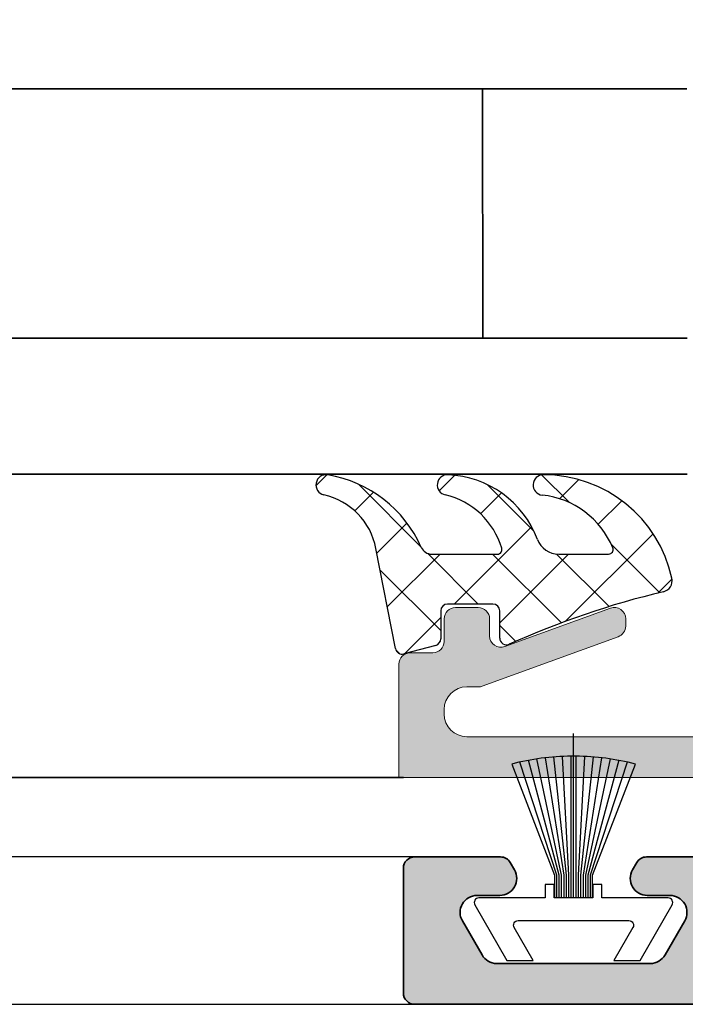
# Model space of a CAD drawing. Units: millimetres. Extents: x 2450 to 23610, y -352 to 6090.
# Drawn here: x 2581 to 2610, y 873 to 917 of the extents above; entities that cross this region are included whole.
import ezdxf

# ---------------------------------------------------------------- set-up
doc = ezdxf.new("R2010")
doc.units = ezdxf.units.MM
for name, color, linetype, lineweight in [('0S-Profile Aluminium', 254, 'Continuous', 35), ('S03_AL_Kontur', 255, 'Continuous', 35), ('S04_AL_Schraffur', 253, 'Continuous', 25)]:
    doc.layers.add(name, color=color, linetype=linetype, lineweight=lineweight)

# ---------------------------------------------------------------- blocks, each defined once
blk = doc.blocks.new('492580-PS-6031_Rev.07')
at = {"layer": 'S04_AL_Schraffur'}
h = blk.add_hatch(color=256, dxfattribs=at)
h.dxf.hatch_style = 1
edge = h.paths.add_edge_path()
edge.add_line((51.70629921251748, -11.94999999999897), (50.60629921251893, -10.85000000000042))
edge.add_line((50.60629921251893, -10.85000000000042), (50.60629921251893, -10.25000000000006))
edge.add_line((50.60629921251893, -10.25000000000006), (52.10629921251893, -10.25000000000006))
edge.add_arc((52.10629921251893, -9.250000000000057), 1, 270, 360)
edge.add_line((53.10629921251893, -9.250000000000057), (53.10629921251893, -7.949999999998965))
edge.add_arc((52.10629921251893, -7.949999999997146), 1, 359.9999999998958, 450)
edge.add_line((52.10629921251893, -6.94999999999709), (46.10629921251893, -6.949999999997116))
edge.add_arc((45.60629921251893, -7.474999999998602), 0.7250000000010537, 46.39718102737565, 133.6028189726987)
edge.add_line((45.10629921251893, -6.949999999998511), (38.10629921251893, -6.949999999997144))
edge.add_arc((38.10629921251893, -7.949999999997146), 1, 90, 180)
edge.add_line((37.10629921251893, -7.949999999997146), (37.10629921251893, -9.250000000000057))
edge.add_arc((38.10629921251893, -9.250000000000057), 1, 180, 270)
edge.add_line((38.10629921251893, -10.25000000000006), (40.60629921251893, -10.25000000000006))
edge.add_line((40.60629921251893, -10.25000000000006), (40.60629921251893, -10.75000000000006))
edge.add_arc((39.60629921251893, -10.75000000000006), 1, 270, 360, ccw=False)
edge.add_line((39.60629921251893, -11.75000000000006), (35.90629921251821, -11.75000000000006))
edge.add_arc((35.90629921251821, -11.25000000000006), 0.5, 180, 270, ccw=False)
edge.add_line((35.40629921251821, -11.25000000000006), (35.40629921251821, -7.449999999997146))
edge.add_arc((34.90629921251821, -7.449999999997146), 0.5, 0, 90)
edge.add_line((34.90629921251821, -6.949999999997146), (30.60629921252439, -6.949999999997145))
edge.add_arc((30.10629921252439, -7.474999999998602), 0.7250000000010537, 46.39718102737565, 133.6028189727002)
edge.add_line((29.60629921252439, -6.949999999998568), (24.60629921251893, -6.949999999997173))
edge.add_arc((24.60629921251893, -7.449999999997146), 0.5, 90, 180)
edge.add_line((24.10629921251893, -7.449999999997146), (24.10629921251893, -11.44999999999715))
edge.add_arc((23.60629921251893, -11.44999999999715), 0.5, 270, 360, ccw=False)
edge.add_line((23.60629921251893, -11.94999999999715), (-4.39370078794127, -11.94999999999714))
edge.add_arc((-4.89370078794127, -12.47499999999854), 0.7250000000010537, 46.39718102737565, 133.6028189727002)
edge.add_line((-5.39370078794127, -11.94999999999851), (-10.89370078748107, -11.94999999999894))
edge.add_arc((-10.89370078748107, -11.44999999999891), 0.5, 180, 270, ccw=False)
edge.add_line((-11.39370078748107, -11.44999999999891), (-11.39370078748107, -11.25))
edge.add_arc((-11.69370078748216, -11.24999999999994), 0.3000000000010914, 359.9999999999891, 450)
edge.add_line((-11.69370078748216, -10.94999999999885), (-12.14370078748107, -10.94999999999712))
edge.add_arc((-12.41122137947423, -11.02883644654162), 0.2788950563278951, 16.41987641978229, 91.16458937424791)
edge.add_line((-12.41688978747334, -10.74999899999835), (-12.87048378747204, -10.74999899999781))
edge.add_arc((-12.87614444694918, -11.02886709564166), 0.2789255417377987, 88.83712992709876, 163.5754054447577)
edge.add_line((-13.14368778747303, -10.94999999999879), (-15.02369878747959, -10.94999999999709))
edge.add_arc((-15.02369878747959, -10.64999999999782), 0.2999999999992724, 180, 270, ccw=False)
edge.add_line((-15.32369878747886, -10.64999999999782), (-15.32369878748068, -9.670025680954495))
edge.add_arc((-15.02369878748141, -9.670025680955064), 0.2999999999992724, 89.99999999965257, 179.9999999998915, ccw=False)
edge.add_line((-15.02369878747959, -9.37002568095454), (-12.26370078748005, -9.370025680955225))
edge.add_arc((-12.26370078748187, -9.250025680954423), 0.1200000000008004, 270.0000000008685, 360)
edge.add_line((-12.14370078747925, -9.250025680954423), (-12.14370078748106, -4.94999999999709))
edge.add_arc((-12.64370078748107, -4.94999999999709), 0.5, 0, 90)
edge.add_line((-12.64370078748107, -4.44999999999709), (-13.34370078748179, -4.44999999999709))
edge.add_line((-13.34370078748179, -4.44999999999709), (-15.73652111050978, -5.831495457619893))
edge.add_arc((-15.8055810028327, -5.711880215350561), 0.1381197846465285, 173.8785150863987, 299.9999999998311, ccw=False)
edge.add_arc((-10.97142309690025, -6.230336162346532), 5.000000000002816, 145.3088846609769, 173.8785150860992, ccw=False)
edge.add_arc((-15.49370078748325, -3.099999999999625), 0.500000000000935, 325.3088846604664, 394.6911153391659)
edge.add_arc((-10.97142309690207, 0.0303361623462024), 5.00000000000073, 186.1214849138939, 214.6911153390613, ccw=False)
edge.add_arc((-15.8055810028327, -0.48811978464596), 0.1381197846476996, 59.99999999970407, 186.1214849148555, ccw=False)
edge.add_line((-15.73652111050797, -0.3685045423757174), (-13.34370078748179, -1.749999999998182))
edge.add_line((-13.34370078748179, -1.749999999998181), (-12.64370078748107, -1.749999999998181))
edge.add_arc((-12.64370078748107, -1.249999999998181), 0.5, 270, 360)
edge.add_line((-12.14370078748107, -1.249999999998181), (-12.14370078748106, 3.050025680957333))
edge.add_arc((-12.26370078748005, 3.050025680957845), 0.1199999999989814, 359.9999999997557, 450)
edge.add_line((-12.26370078748005, 3.170025680957281), (-15.02369878747959, 3.170025680958106))
edge.add_arc((-15.02369878747959, 3.470025680957406), 0.2999999999992724, 180, 270, ccw=False)
edge.add_line((-15.32369878747886, 3.470025680957406), (-15.32369878748068, 4.450000000000728))
edge.add_arc((-15.02369878748141, 4.450000000000216), 0.2999999999992724, 89.99999999965257, 179.9999999998969, ccw=False)
edge.add_line((-15.02369878747959, 4.750000000000739), (-13.14368778747121, 4.749999999999999))
edge.add_arc((-12.87614444694918, 4.828867095644171), 0.2789255417365552, 196.4245945556055, 271.1628700729049)
edge.add_line((-12.87048378747204, 4.549999000001264), (-12.41688978747152, 4.549999000000781))
edge.add_arc((-12.41122137947423, 4.828836446544074), 0.2788950563276857, 268.835410626126, 343.580123580537)
edge.add_line((-12.14370078748107, 4.750000000001194), (-11.59370078748179, 4.750000000000028))
edge.add_arc((-11.59370078748179, 4.950000000000728), 0.2000000000007276, 270, 360)
edge.add_line((-11.39370078748107, 4.950000000000728), (-11.39370078748106, 9.17867965644291))
edge.add_arc((-10.64370078748289, 9.178679656442853), 0.749999999998181, 135.000000000003, 179.9999999999935, ccw=False)
edge.add_line((-11.17403087337152, 9.709009742331375), (-9.61337070159243, 11.26966991411061))
edge.add_arc((-10.14370078748107, 11.80000000000138), 0.7499999999996846, 314.9999999998864, 449.9999999998611)
edge.add_line((-10.14370078747925, 12.55000000000115), (-10.64370078748107, 12.55000000000291))
edge.add_arc((-10.64370078748107, 13.30000000000291), 0.75, 180, 270, ccw=False)
edge.add_line((-11.39370078748107, 13.30000000000291), (-11.39370078748107, 14.05000000000291))
edge.add_arc((-10.89370078748107, 14.05000000000109), 0.5, 90, 179.9999999997916, ccw=False)
edge.add_line((-10.89370078748107, 14.55000000000109), (0.6062992125189339, 14.55000000000291))
edge.add_arc((0.6062992125189339, 14.05000000000291), 0.5, 0, 90, ccw=False)
edge.add_line((1.106299212518934, 14.05000000000291), (1.106299212518931, 4.950000000000728))
edge.add_arc((1.306299212519662, 4.950000000001182), 0.2000000000007276, 180.0000000001303, 269.9999999994789)
edge.add_line((1.306299212517843, 4.750000000000909), (21.90629921251821, 4.750000000001812))
edge.add_arc((21.90629921251821, 4.95000000000249), 0.2000000000007276, 270, 360)
edge.add_line((22.10629921251893, 4.95000000000249), (22.10629921251894, 14.05000000000285))
edge.add_arc((22.60629921251893, 14.05000000000103), 0.5, 90, 179.9999999997916, ccw=False)
edge.add_line((22.60629921251893, 14.55000000000103), (50.10629921251893, 14.55000000000103))
edge.add_arc((50.10629921251893, 17.05000000000103), 2.5, 270, 360)
edge.add_line((52.60629921251893, 17.05000000000103), (52.60629921251895, 62.05000000000285))
edge.add_arc((51.60629921251893, 62.05000000000285), 1, 0, 90)
edge.add_line((51.60629921251893, 63.0500000000028), (49.35629921251893, 63.05000000000101))
edge.add_arc((49.35629921251893, 63.80000000000103), 0.75, 180, 270, ccw=False)
edge.add_line((48.60629921251893, 63.80000000000103), (48.60629921251893, 67.3288675134608))
edge.add_arc((49.10629921252075, 67.32886751345984), 0.500000000001819, 119.99999999989791, 179.999999999886, ccw=False)
edge.add_line((48.85629921252075, 67.76188021535381), (49.18129921251784, 67.94951905283955))
edge.add_arc((49.55629921251784, 67.30000000000132), 0.7499999999998893, 8.031975085032173e-11, 120.00000000000489, ccw=False)
edge.add_line((50.30629921251966, 67.3000000000024), (50.30629921251784, 66.30000000000285))
edge.add_arc((51.05629921251784, 66.30000000000103), 0.75, 179.9999999998611, 299.9999999999994)
edge.add_line((51.43129921251784, 65.65048094716269), (52.93129921251784, 66.51650635094842))
edge.add_arc((52.55629921251784, 67.1660254037863), 0.7499999999996431, 300.0000000000157, 359.9999999999065)
edge.add_line((53.30629921251784, 67.16602540378511), (53.30629921251784, 73.93397459621514))
edge.add_arc((52.55629921251784, 73.93397459621707), 0.75, 359.9999999998523, 420.0000000000027)
edge.add_line((52.93129921251784, 74.58349364905547), (51.43129921251784, 75.44951905283773))
edge.add_arc((51.05629921251784, 74.80000000000064), 0.7499999999989293, 59.99999999995276, 179.9999999998653)
edge.add_line((50.30629921251784, 74.8000000000024), (50.30629921251784, 73.80000000000285))
edge.add_arc((49.55629921251784, 73.80000000000098), 0.75, -120.0000000000017, 1.43302258948097e-10, ccw=False)
edge.add_line((49.18129921251784, 73.15048094716269), (48.85629921251893, 73.33811978465013))
edge.add_arc((49.10629921252075, 73.77113248654132), 0.5000000000000152, 180.0000000000065, 239.9999999997603, ccw=False)
edge.add_line((48.60629921252075, 73.77113248654126), (48.60629921251893, 77.55000000000103))
edge.add_arc((49.10629921251893, 77.55000000000109), 0.5, 90, 180.0000000000065, ccw=False)
edge.add_line((49.10629921251893, 78.05000000000109), (54.60629921251893, 78.05000000000285))
edge.add_arc((54.60629921251893, 77.55000000000285), 0.5, 0, 90, ccw=False)
edge.add_line((55.10629921251893, 77.55000000000285), (55.10629921251891, -11.94999999999715))
edge.add_line((55.10629921251893, -11.94999999999715), (51.70629921251748, -11.94999999999896))
edge = h.paths.add_edge_path(flags=16)
edge.add_arc((-6.893700787481066, 12.05000000000291), 0.5, 90, 180)
edge.add_line((-7.393700787481066, 12.05000000000291), (-7.393700787481066, 11.82071067811921))
edge.add_arc((-10.19370078747852, 11.82071067811904), 2.799999999997453, -44.99999999997448, 2.8990143619012088e-12, ccw=False)
edge.add_line((-8.213801800156944, 9.840811690799285), (-9.447254178076037, 8.60735931288221))
edge.add_arc((-9.093700787479975, 8.253805922292088), 0.4999999999997428, 135.0000000004813, 180.000000000368)
edge.add_line((-9.593700787479975, 8.253805922288848), (-9.593700787481795, 5.25))
edge.add_arc((-9.093700787481794, 5.25), 0.5, 180, 270)
edge.add_line((-9.093700787481794, 4.75), (-1.193700787480338, 4.749999999999997))
edge.add_arc((-1.193700787480338, 5.25), 0.5, 270, 360)
edge.add_line((-0.6937007874803385, 5.25), (-0.6937007874803361, 12.05000000000291))
edge.add_arc((-1.193700787480338, 12.05000000000291), 0.5, 0, 90)
edge.add_line((-1.193700787480338, 12.55000000000291), (-6.893700787481066, 12.55000000000291))
edge = h.paths.add_edge_path(flags=16)
edge.add_line((21.25629921252221, 2.750000000003581), (21.25629921252403, 2.450000000000671))
edge.add_line((21.25629921252403, 2.450000000000671), (19.25629921252403, 2.450000000000672))
edge.add_line((19.25629921252403, 2.450000000000671), (19.25629921252221, 2.750000000001762))
edge.add_line((19.25629921252221, 2.750000000001762), (7.231299212520753, 2.750000000001766))
edge.add_line((7.231299212520753, 2.750000000001819), (7.231299212520753, 2.450000000000728))
edge.add_line((7.231299212520753, 2.450000000000728), (5.231299212520753, 2.450000000000728))
edge.add_line((5.231299212520753, 2.450000000000728), (5.231299212520753, 2.750000000001819))
edge.add_line((5.231299212520753, 2.750000000001819), (-0.9937007883982005, 2.750000000014554))
edge.add_line((-0.9937007883982005, 2.750000000014552), (-0.9937007883963817, 2.450000000000728))
edge.add_line((-0.9937007883963815, 2.450000000000728), (-2.993700788396382, 2.450000000000728))
edge.add_line((-2.993700788396382, 2.450000000000728), (-2.993700788398201, 2.750000000001819))
edge.add_line((-2.993700788398201, 2.750000000001819), (-6.79370078748434, 2.750000000029105))
edge.add_line((-6.79370078748434, 2.750000000029104), (-6.79370078748434, 2.450000000000728))
edge.add_line((-6.79370078748434, 2.450000000000728), (-8.79370078748434, 2.450000000000728))
edge.add_line((-8.79370078748434, 2.450000000000728), (-8.79370078748434, 2.75))
edge.add_line((-8.79370078748434, 2.75), (-9.143700787484704, 2.750000000001819))
edge.add_arc((-9.143700787484704, 2.250000000001819), 0.5, 90, 180)
edge.add_line((-9.643700787484704, 2.250000000001819), (-9.643700787484708, -9.44999999999709))
edge.add_arc((-9.143700787484704, -9.44999999999709), 0.5, 180, 270)
edge.add_line((-9.143700787484704, -9.94999999999709), (21.60629921252621, -9.9499999999971))
edge.add_arc((21.60629921252621, -9.449999999997146), 0.5, 270, 360)
edge.add_line((22.10629921252621, -9.449999999997146), (22.10629921252439, 2.250000000001762))
edge.add_arc((21.60629921252439, 2.250000000001762), 0.5, 0, 90)
edge.add_line((21.60629921252439, 2.750000000001762), (21.25629921252221, 2.750000000003581))
edge = h.paths.add_edge_path(flags=16)
edge.add_line((50.50629921206018, 12.54999999996647), (50.50629921206018, 12.2499999999672))
edge.add_line((50.50629921206018, 12.2499999999672), (48.50629921206018, 12.2499999999672))
edge.add_line((48.50629921206018, 12.2499999999672), (48.50629921206018, 12.54999999996647))
edge.add_line((48.50629921206018, 12.54999999996647), (34.00629921252585, 12.55000000001377))
edge.add_line((34.00629921252585, 12.55000000001377), (34.00629921252403, 12.25000000000358))
edge.add_line((34.00629921252403, 12.25000000000358), (32.00629921252403, 12.25000000000358))
edge.add_line((32.00629921252403, 12.25000000000358), (32.00629921252585, 12.55000000000285))
edge.add_line((32.00629921252585, 12.55000000000285), (28.20629921252475, 12.55000000000286))
edge.add_line((28.20629921252475, 12.55000000000285), (28.20629921252475, 12.25000000000358))
edge.add_line((28.20629921252475, 12.25000000000358), (26.20629921252475, 12.25000000000358))
edge.add_line((26.20629921252475, 12.25000000000358), (26.20629921252475, 12.55000000000285))
edge.add_line((26.20629921252475, 12.55000000000285), (24.60629921252439, 12.55000000000285))
edge.add_arc((24.60629921252439, 12.05000000000285), 0.5, 90, 180)
edge.add_line((24.10629921252439, 12.05000000000285), (24.10629921252438, -4.449999999997146))
edge.add_arc((24.60629921252439, -4.449999999997146), 0.5, 180, 270)
edge.add_line((24.60629921252439, -4.949999999997146), (52.10629921251711, -4.949999999997156))
edge.add_arc((52.10629921251711, -4.449999999997146), 0.5, 270, 360)
edge.add_line((52.60629921251711, -4.449999999997146), (52.60629921251712, 12.04999999996647))
edge.add_arc((52.10629921251711, 12.04999999996642), 0.5, 6.513775987637282e-12, 90)
edge.add_line((52.10629921251711, 12.54999999996636), (50.50629921206018, 12.54999999996647))
at = {"layer": 'S03_AL_Kontur'}
for p, q in [((49.10629921251893, 78.05000000000285), (54.60629921251893, 78.05000000000285)), ((48.60629921251893, 73.77113248654308), (48.60629921251893, 77.55000000000103)), ((55.10629921251893, 77.55000000000285), (55.10629921251893, -11.94999999999715)), ((52.93129921251784, 74.58349364905365), (51.43129921251784, 75.44951905283773)), ((50.30629921251784, 74.80000000000285), (50.30629921251784, 73.80000000000285)), ((53.30629921251784, 67.16602540378511), (53.30629921251784, 73.93397459621514)), ((49.18129921251784, 73.15048094716434), (48.85629921251893, 73.33811978465013)), ((48.85629921251893, 67.76188021535194), (49.18129921251784, 67.94951905283955)), ((48.60629921251893, 63.80000000000103), (48.60629921251893, 67.3288675134608)), ((50.30629921251784, 67.30000000000285), (50.30629921251784, 66.30000000000285)), ((51.43129921251784, 65.65048094716252), (52.93129921251784, 66.51650635094842))]:
    blk.add_line(p, q, dxfattribs=at)
for centre, radius, start, end in [((49.10629921251893, 77.55000000000103), 0.5000000000000285, 90, 180), ((54.60629921251893, 77.55000000000285), 0.5, 0, 90), ((51.05629921251784, 74.80000000000103), 0.749999999999544, 59.99999999988477, 179.9999999998958), ((52.55629921251784, 73.93397459621696), 0.7500000000001706, 0, 59.99999999999783), ((49.10629921252075, 73.77113248654126), 0.5000000000006349, 180, 239.9999999999978), ((49.55629921251784, 73.80000000000103), 0.7500000000000285, 239.9999999999978, 0), ((49.10629921252075, 67.3288675134608), 0.5000000000007391, 120.0000000000022, 180), ((49.55629921251966, 67.30000000000103), 0.7499999999995401, 1.042204158021965e-10, 120.0000000000022), ((52.55629921251784, 67.16602540378511), 0.7500000000001715, 300.0000000000022, 0), ((51.05629921251784, 66.30000000000103), 0.7500000000000285, 180, 300.0000000000022)]:
    blk.add_arc(centre, radius, start, end, dxfattribs=at)

msp = doc.modelspace()

# ---------------------------------------------------------------- hatches: boundary and pattern name
at = {"layer": 'S04_AL_Schraffur'}
h = msp.add_hatch(color=256, dxfattribs=at)
h.dxf.hatch_style = 1
edge = h.paths.add_edge_path()
edge.add_arc((2614.980240841332, 883.4540987062194), 0.2000000000007276, 270, 359.9999999998697, ccw=False)
edge.add_line((2614.980240841332, 883.2540987062191), (2597.480240841332, 883.2540987062191))
edge.add_line((2597.480240841332, 883.2540987062191), (2597.480240841332, 888.2540987062191))
edge.add_arc((2597.980240841332, 888.2540987062191), 0.5, 90, 180, ccw=False)
edge.add_line((2597.980240841332, 888.7540987062191), (2598.980240841332, 888.7540987062191))
edge.add_arc((2598.980240841332, 889.2540987062191), 0.5, 270, 360)
edge.add_line((2599.480240841332, 889.2540987062191), (2599.480240841332, 890.2540987062191))
edge.add_arc((2599.980240841332, 890.2540987062191), 0.5, 90, 180, ccw=False)
edge.add_line((2599.980240841332, 890.7540987062191), (2600.980240841332, 890.7540987062191))
edge.add_arc((2600.980240841332, 890.2540987062191), 0.5, 0, 90, ccw=False)
edge.add_line((2601.480240841332, 890.2540987062191), (2601.480240841332, 889.4984253073642))
edge.add_arc((2601.980240841332, 889.4984253073642), 0.5, 180, 289.9999999999803)
edge.add_line((2602.151250912995, 889.028578996971), (2606.80923076967, 890.7239450166119))
edge.add_arc((2606.980240841332, 890.2540987062191), 0.4999999999997959, 0, 109.9999999999981, ccw=False)
edge.add_line((2607.480240841332, 890.2540987062191), (2607.480240841332, 889.9348453744763))
edge.add_arc((2606.980240841332, 889.9348453744767), 0.5, 289.99999999998033, 359.9999999999479, ccw=False)
edge.add_line((2607.151250912995, 889.4649990640835), (2601.159698684409, 887.2842523958263))
edge.add_arc((2600.988688612746, 887.7540987062187), 0.4999999999993686, 270, 290.000000000016, ccw=False)
edge.add_line((2600.988688612746, 887.2540987062191), (2600.480240841332, 887.2540987062191))
edge.add_arc((2600.480240841332, 886.2540987062191), 1, 90, 180)
edge.add_line((2599.480240841332, 886.2540987062191), (2599.480240841332, 886.0540987062193))
edge.add_arc((2600.480240841332, 886.0540987062193), 1, 180, 270)
edge.add_line((2600.480240841332, 885.0540987062193), (2610.8247272142, 885.0540987062193))
edge.add_arc((2610.8247272142, 888.0540987062193), 3, 270, 299.9999999999973)
edge.add_line((2612.3247272142, 885.4560224948657), (2613.416139226196, 886.0861495137881))
edge.add_arc((2614.416139226196, 884.354098706219), 2.000000000000164, 90, 119.9999999999973, ccw=False)
edge.add_line((2614.416139226196, 886.354098706219), (2620.080240841333, 886.354098706219))
edge.add_line((2620.080240841333, 886.354098706219), (2620.080240841333, 886.7540987062191))
edge.add_arc((2620.280240841334, 886.7540987062187), 0.2000000000007276, 90, 179.9999999998697, ccw=False)
edge.add_line((2620.280240841334, 886.9540987062189), (2620.380240841334, 886.9540987062189))
edge.add_arc((2620.380240841334, 886.4540987062189), 0.5, 0, 90, ccw=False)
edge.add_line((2620.880240841334, 886.4540987062189), (2620.880240841334, 886.1215402593336))
edge.add_arc((2620.380240841336, 886.1215402593341), 0.499999999998181, 280.9999999997532, 359.9999999999479, ccw=False)
edge.add_line((2620.475645339022, 885.6307266676101), (2616.480240841332, 884.854098706219))
edge.add_line((2616.480240841332, 884.854098706219), (2614.980240841332, 884.854098706219))
edge.add_arc((2614.980240841332, 884.6540987062192), 0.1999999999998181, 90, 225.0000000001843)
edge.add_line((2614.838819485096, 884.5126773499817), (2615.180240841333, 884.1712559937444))
edge.add_line((2615.180240841333, 884.1712559937444), (2615.180240841333, 883.4540987062189))

# ---------------------------------------------------------------- linework, layer by layer
for p, q in [((2598.180392114167, 879.7540987134983), (2529.563229714715, 879.7540987137565)), ((2529.563229714715, 873.2540987134983), (2631.380392114164, 873.2540987134983))]:
    msp.add_line(p, q)
at = {"layer": '0S-Profile Aluminium'}
for p, q in [((2610.167025877656, 913.6283659686653), (2529.563229714715, 913.6283659686653)), ((2601.185353255742, 902.613396294955), (2601.167038352545, 913.613381047868)), ((2610.185340780852, 902.6283812157524), (2529.563229714715, 902.6283812157524)), ((2610.195330728051, 896.6283895323452), (2529.563229714715, 896.6283895323452))]:
    msp.add_line(p, q, dxfattribs=at)
at = {"layer": 'S03_AL_Kontur'}
msp.add_line((2597.680392114167, 883.2540987134983), (2529.563229714715, 883.2540987134983), dxfattribs=at)
at = {"layer": 'S04_AL_Schraffur', "linetype": 'Continuous'}
for p, q in [((2594.31161693693, 896.6062900819859), (2593.828038975149, 896.1227121202062)), ((2599.947057075349, 896.584875970914), (2599.259574199641, 895.8973930952054)), ((2603.774887737316, 896.6015874339671), (2604.996843207091, 895.3796319641922)), ((2605.411978544411, 896.3929431904828), (2604.566858485477, 895.5478231315494)), ((2596.367672153061, 895.8339181733729), (2595.544568552856, 895.0108145731667)), ((2595.698665747126, 896.1925280499188), (2598.456188029601, 893.435005767444)), ((2601.366747145137, 896.1813009013997), (2603.441401424843, 894.1066466216937)), ((2602.001049566356, 895.8104413371741), (2601.07983613844, 894.8892279092595)), ((2607.309383258185, 895.4619207795124), (2606.269812023882, 894.4223495452081)), ((2597.840308760178, 894.4781276557444), (2596.513609502141, 893.1514283977051)), ((2603.334674430069, 894.3156390761412), (2599.926683636044, 890.9076482821158)), ((2608.684929069534, 894.0090394661122), (2604.817321681447, 890.141432078027)), ((2606.848413338157, 893.528061833126), (2608.967749622423, 891.4087255488596)), ((2599.298256511298, 893.1076482821156), (2596.973923972058, 890.783315742877)), ((2598.752062998012, 893.1391307990336), (2600.98354551493, 890.9076482821154)), ((2601.611972639676, 893.1076482821152), (2604.642906343193, 890.0767145785983)), ((2604.955110760789, 893.1076482821156), (2601.926680775019, 890.0792182963453)), ((2604.436307750337, 893.1117402961997), (2606.751967024515, 890.7960810220213)), ((2596.658925795578, 892.4038408767212), (2599.326680775021, 889.7360858972777)), ((2609.520447142635, 892.0161304144674), (2608.895236743001, 891.3909200148348)), ((2599.326680775021, 890.3076454210925), (2597.734866919982, 888.7158315660538)), ((2601.926680775019, 889.9645130220254), (2602.63177440931, 889.2594193877346)), ((2597.348009490564, 888.8863300569881), (2597.515584802006, 888.7187547455467))]:
    msp.add_line(p, q, dxfattribs=at)
at = {"layer": 'S04_AL_Schraffur'}
for p, q in [((2597.332192619986, 888.9401833313889), (2596.472610425746, 893.3623503608244)), ((2598.926680775019, 893.1076482821152), (2601.826680775021, 893.1076482821152)), ((2604.526680775019, 893.1076482821152), (2606.72668077502, 893.1076482821152)), ((2599.326680775021, 890.6076482821152), (2599.326680775021, 889.3725548994055)), ((2601.62668077502, 890.9076482821154), (2599.62668077502, 890.9076482821154)), ((2601.926680775019, 889.4076482821154), (2601.926680775019, 890.6076482821152)), ((2599.10432648855, 889.0827771515189), (2597.704326488551, 888.7076482821151)), ((2605.179708863447, 877.9432721066571), (2605.179708863447, 885.1932721066571))]:
    msp.add_line(p, q, dxfattribs=at)
at = {"layer": 'S04_AL_Schraffur', "lineweight": 5, "flags": 128}
msp.add_lwpolyline([(2614.980240841332, 883.2540987062191), (2597.480240841332, 883.2540987062191), (2597.480240841332, 888.2540987062191, -0.414213562373095), (2597.980240841332, 888.7540987062191), (2598.980240841332, 888.7540987062191, 0.414213562373095), (2599.480240841332, 889.2540987062191), (2599.480240841332, 890.2540987062191, -0.414213562373095), (2599.980240841332, 890.7540987062191), (2600.980240841332, 890.7540987062191, -0.414213562373095), (2601.480240841332, 890.2540987062191), (2601.480240841332, 889.4984253073642, 0.5205670505517458), (2602.151250912995, 889.028578996971), (2606.80923076967, 890.7239450166119, -0.5205670505517465), (2607.480240841332, 890.2540987062191), (2607.480240841332, 889.9348453744763, -0.3152987888789835), (2607.151250912995, 889.4649990640835), (2601.159698684409, 887.2842523958263, -0.08748866352592423), (2600.988688612746, 887.2540987062191), (2600.480240841332, 887.2540987062191, 0.414213562373095), (2599.480240841332, 886.2540987062191), (2599.480240841332, 886.0540987062193, 0.414213562373095), (2600.480240841332, 885.0540987062193), (2610.8247272142, 885.0540987062193, 0.1316524975873957)], format="xyb", dxfattribs=at)
at = {"layer": 'S04_AL_Schraffur'}
msp.add_lwpolyline([(2606.023458863447, 877.9432721066571), (2606.023458863447, 878.9432721066644), (2607.90489059856, 883.8445693457672, 0.0662729178231236), (2605.279708863445, 884.1932721066571), (2605.079708863444, 884.1932721066571, 0.0662729178231236), (2602.454527128333, 883.8445693457672), (2604.335958863447, 878.9432721066571), (2604.335958863447, 877.9432721066571)], format="xyb", dxfattribs=at)
for points in [[(2604.760958863446, 877.9432721066571), (2604.760958863446, 878.9432721066571), (2603.939677921984, 884.1286358947821)], [(2604.867208863447, 877.9432721066571), (2604.867208863447, 878.9432721066607), (2604.318434431292, 884.1645120573396)], [(2604.973458863447, 877.9432721066571), (2604.973458863447, 878.9432721066462), (2604.698695093173, 884.186077164117)], [(2605.079708863444, 877.9432721066571), (2605.079708863444, 884.1932721066571)], [(2605.279708863445, 884.1932721066571), (2605.279708863445, 877.9432721066571)], [(2605.660722633716, 884.186077164117), (2605.385958863446, 878.9432721067008), (2605.385958863446, 877.9432721066571)], [(2606.040983295601, 884.1645120573396), (2605.492208863443, 878.9432721066607), (2605.492208863447, 877.9432721066571)], [(2606.419739804909, 884.1286358947821), (2605.598458863447, 878.9432721066644), (2605.598458863447, 877.9432721066571)], [(2604.442208863447, 877.9432721066571), (2604.442208863447, 878.9432721066571), (2602.819869642977, 883.9363188172085)], [(2604.548458863444, 877.9432721066571), (2604.548458863444, 878.9432721066462), (2603.189658876656, 884.0143826946789)], [(2604.654708863445, 877.9432721066571), (2604.654708863445, 878.9432721066571), (2603.563172486653, 884.0785470105095)], [(2606.796245240237, 884.0785470105095), (2605.704708863444, 878.9432721066498), (2605.704708863444, 877.9432721066571)], [(2607.169758850234, 884.0143826946789), (2605.810958863449, 878.9432721066389), (2605.810958863445, 877.9432721066571)], [(2607.539548083912, 883.9363188172085), (2605.917208863446, 878.9432721066535), (2605.917208863446, 877.9432721066571)]]:
    msp.add_lwpolyline(points, dxfattribs=at)
msp.add_lwpolyline([(2600.831503782689, 877.6432721066578), (2602.246011942201, 875.1932721066571), (2603.400712480578, 875.1932721066571), (2602.563554590253, 876.6432721066578, -0.5773502691880285), (2602.73675967101, 876.9432721066571), (2607.622658055881, 876.9432721066571, -0.5773502691880285), (2607.79586313664, 876.6432721066578), (2606.958705246316, 875.1932721066571), (2608.113405784692, 875.1932721066571), (2609.527913944201, 877.6432721066578, 0.5773502691880285), (2609.354708863444, 877.9432721066571), (2606.429708863447, 877.9432721066571), (2606.429708863447, 878.5432721066556), (2606.029708863445, 878.5432721066556), (2606.029708863445, 877.9432721066571), (2604.329708863444, 877.9432721066571), (2604.329708863444, 878.5432721066556), (2603.929708863447, 878.5432721066556), (2603.929708863447, 877.9432721066571), (2601.004708863447, 877.9432721066571, 0.5773502691880285)], format="xyb", close=True, dxfattribs=at)
for centre, radius, start, end in [((2594.276680775019, 896.1576482821154), 0.4499999999997462, 80.4741423564263, 257.4619743610454), ((2593.440942636313, 891.1772826566296), 5.500000000000925, 23.89494585897381, 80.474142356317), ((2599.62668077502, 896.1576482821149), 0.4500000000000956, 87.73868177520114, 256.9282107310875), ((2599.470824823227, 892.2107242997843), 4.400000000001112, 20.56576142005851, 87.73868177509439), ((2603.848495002265, 896.1576482821149), 0.4499999999998868, 90, 263.9443640314487), ((2603.848495002265, 890.8076482821155), 5.799999999999727, 12.30790235567048, 90), ((2593.527728875402, 892.789923374695), 3.000000000000721, 10.99999999998555, 77.46197436093678), ((2598.755919640329, 892.407411616741), 3.400000000001664, 16.33923855036539, 76.92821073118581), ((2603.400144969915, 891.9313635959527), 3.800000000000483, 22.47630362151952, 83.94436403159345), ((2604.526680775021, 894.1076482821143), 1.000000000000256, 200.5657614200133, 269.9999999998957), ((2598.926680775019, 893.6076482821147), 0.4999999999991099, 203.8949458589686, 270), ((2601.826680775021, 893.307648282115), 0.1999999999998181, 270, 16.33923855058044), ((2606.72668077502, 893.307648282115), 0.1999999999998181, 270, 22.47630362175136), ((2609.026680775019, 891.937423526502), 0.500000000000702, 283.4710387798235, 12.30790235561918), ((2618.088584822137, 854.107648282112), 38.40000000000265, 103.4710387798435, 114.196563241546), ((2599.62668077502, 890.6076482821156), 0.2999999999997272, 90, 179.9999999999131), ((2601.62668077502, 890.6076482821156), 0.2999999999992724, 8.685034650204107e-11, 90), ((2599.026680775019, 889.3725548994064), 0.3000000000010914, 284.9999999999416, 1.737006930030289e-10), ((2602.226680775018, 889.4076482821154), 0.3000000000004703, 180, 294.1965632416874), ((2597.62668077502, 888.9974260300016), 0.2999999999998246, 190.9999999999825, 285.0000000000035)]:
    msp.add_arc(centre, radius, start, end, dxfattribs=at)

# ---------------------------------------------------------------- block references
at = {"xscale": -1, "rotation": 89.99999999999997}
msp.add_blockref('492580-PS-6031_Rev.07', (2675.730392114168, 928.360397926019), dxfattribs=at)

doc.saveas('drawing.dxf')
